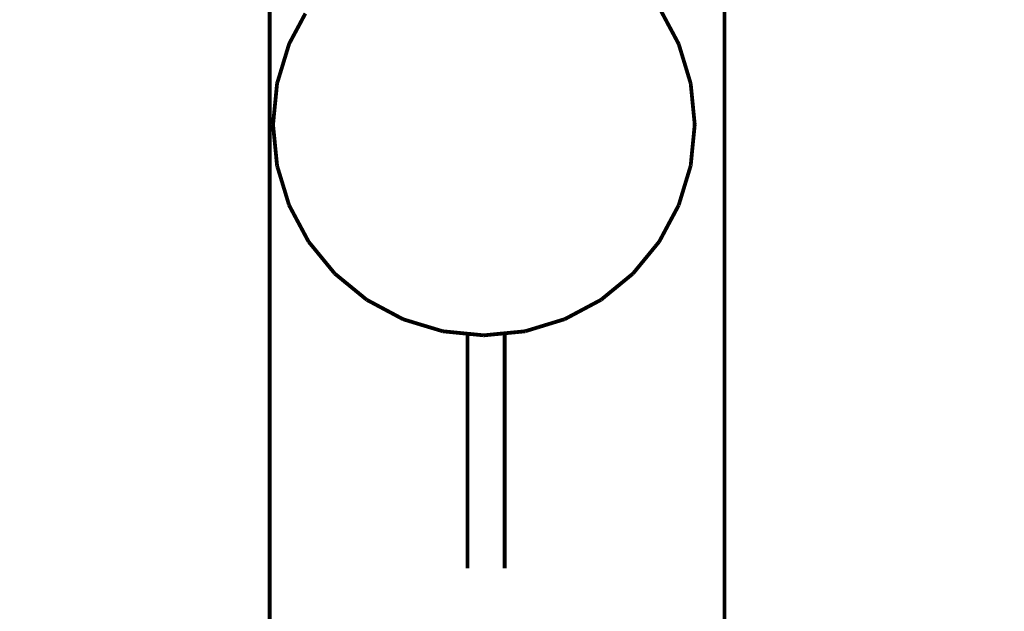
# Model space of a CAD drawing. Units: centimetres. Extents: x 565 to 1467, y 5 to 385.
# Drawn here: x 593 to 619, y 200 to 216 of the extents above; entities that cross this region are included whole.
import ezdxf

# ---------------------------------------------------------------- set-up
doc = ezdxf.new("R2010")
doc.units = ezdxf.units.CM
doc.linetypes.add('JIS_02_4.0', pattern=[5.5, 4, -1.5])
doc.layers.get('Defpoints').update_dxf_attribs({"color": 250})
doc.layers.add('0-03 wymiary', color=6, linetype='Continuous', lineweight=5)
doc.layers.add('ProfileEdges', color=7, linetype='Continuous')
doc.styles.add('1-25', font='txt', dxfattribs={"height": 7})
doc.dimstyles.new('1-25', dxfattribs={"dimtxt": 7, "dimasz": 0.2, "dimexe": 2, "dimexo": 5, "dimgap": 1.25, "dimtad": 1, "dimdec": 0, "dimrnd": 0.5, "dimtxsty": '1-25', "dimblk": 'BG dim mark', "dimcen": 0, "dimclrd": 256, "dimclre": 8, "dimclrt": 11, "dimadec": 0, "dimazin": 0, "dimtfac": 1, "dimtdec": 0, "dimtix": 1, "dimtmove": 1, "dimatfit": 3, "dimfxl": 0.5, "dimtfill": 1, "dimarcsym": 0})

# ---------------------------------------------------------------- blocks, each defined once
blk = doc.blocks.new('BG dim mark')
for p, q in [((0, -10), (0, 10)), ((10, 0), (-10, 0))]:
    blk.add_line(p, q)
at = {"color": 0, "linetype": 'ByBlock', "const_width": 1.5}
blk.add_lwpolyline([(5, 5), (-5, -5)], dxfattribs=at)
blk = doc.blocks.new('*D19')
at = {"layer": '0-03 wymiary', "color": 8, "linetype": 'JIS_02_4.0', "lineweight": -2, "transparency": 16777216}
for p, q in [((567.455, 274.755), (567.455, 157.893)), ((643.371, 274.486), (643.371, 157.893))]:
    blk.add_line(p, q, dxfattribs=at)
at = {"layer": '0-03 wymiary', "lineweight": -2, "transparency": 16777216}
blk.add_line((567.655, 159.893), (643.171, 159.893), dxfattribs=at)
at = {"layer": 'Defpoints', "color": 0, "transparency": 16777216}
for p in [(567.455, 279.755), (643.371, 279.486), (643.371, 159.893)]:
    blk.add_point(p, dxfattribs=at)
at = {"layer": '0-03 wymiary', "lineweight": -2, "transparency": 16777216, "xscale": 0.2, "yscale": 0.2, "zscale": 0.2, "rotation": 180}
blk.add_blockref('BG dim mark', (567.455, 159.893), dxfattribs=at)
at = {"layer": '0-03 wymiary', "lineweight": -2, "transparency": 16777216, "xscale": 0.2, "yscale": 0.2, "zscale": 0.2}
blk.add_blockref('BG dim mark', (643.371, 159.893), dxfattribs=at)
at = {"layer": '0-03 wymiary', "color": 11, "transparency": 16777216, "insert": (605.413, 164.717), "char_height": 7, "attachment_point": 5, "style": '1-25', "bg_fill": 3, "box_fill_scale": 1.1, "bg_fill_color": 256, "bg_fill_true_color": 13158600, "bg_fill_transparency": 0}
blk.add_mtext('76', dxfattribs=at)

msp = doc.modelspace()

# ---------------------------------------------------------------- linework, layer by layer
at = {"layer": 'ProfileEdges'}
for points in [[(599.923, 186.962, 0.1, 0.1, 0), (599.923, 228.944, 0.1, 0.1, 0)], [(611.922, 228.925, 0.1, 0.1, 0), (611.922, 186.962, 0.1, 0.1, 0)], [(600.865, 215.67, 0.1, 0.1, 0), (600.69, 215.341, 0.1, 0.1, 0)], [(610.201, 215.826, 0.1, 0.1, 0), (610.477, 215.309, 0.1, 0.1, 0)], [(600.69, 215.341, 0.1, 0.1, 0), (600.632, 215.234, 0.1, 0.1, 0)], [(600.632, 215.234, 0.1, 0.1, 0), (600.448, 214.89, 0.1, 0.1, 0)], [(610.566, 215.144, 0.1, 0.1, 0), (610.477, 215.309, 0.1, 0.1, 0)], [(610.715, 214.864, 0.1, 0.1, 0), (610.566, 215.144, 0.1, 0.1, 0)], [(600.435, 214.864, 0.1, 0.1, 0), (600.388, 214.709, 0.1, 0.1, 0)], [(600.448, 214.89, 0.1, 0.1, 0), (600.435, 214.864, 0.1, 0.1, 0)], [(610.729, 214.819, 0.1, 0.1, 0), (610.715, 214.864, 0.1, 0.1, 0)], [(610.895, 214.273, 0.1, 0.1, 0), (610.729, 214.819, 0.1, 0.1, 0)], [(600.345, 214.568, 0.1, 0.1, 0), (600.157, 213.949, 0.1, 0.1, 0)], [(600.388, 214.709, 0.1, 0.1, 0), (600.345, 214.568, 0.1, 0.1, 0)], [(610.969, 214.029, 0.1, 0.1, 0), (610.895, 214.273, 0.1, 0.1, 0)], [(600.118, 213.82, 0.1, 0.1, 0), (600.011, 212.735, 0.1, 0.1, 0)], [(600.122, 213.835, 0.1, 0.1, 0), (600.118, 213.82, 0.1, 0.1, 0)], [(600.129, 213.857, 0.1, 0.1, 0), (600.122, 213.835, 0.1, 0.1, 0)], [(600.157, 213.949, 0.1, 0.1, 0), (600.129, 213.857, 0.1, 0.1, 0)], [(611.032, 213.82, 0.1, 0.1, 0), (610.969, 214.029, 0.1, 0.1, 0)], [(611.036, 213.781, 0.1, 0.1, 0), (611.032, 213.82, 0.1, 0.1, 0)], [(611.139, 212.735, 0.1, 0.1, 0), (611.036, 213.781, 0.1, 0.1, 0)], [(600.011, 212.735, 0.1, 0.1, 0), (600.118, 211.649, 0.1, 0.1, 0)], [(611.032, 211.65, 0.1, 0.1, 0), (611.139, 212.735, 0.1, 0.1, 0)], [(600.118, 211.649, 0.1, 0.1, 0), (600.131, 211.605, 0.1, 0.1, 0)], [(600.131, 211.605, 0.1, 0.1, 0), (600.157, 211.521, 0.1, 0.1, 0)], [(600.157, 211.521, 0.1, 0.1, 0), (600.351, 210.883, 0.1, 0.1, 0)], [(610.903, 211.225, 0.1, 0.1, 0), (610.969, 211.441, 0.1, 0.1, 0)], [(610.969, 211.441, 0.1, 0.1, 0), (611.032, 211.65, 0.1, 0.1, 0)], [(610.715, 210.606, 0.1, 0.1, 0), (610.903, 211.225, 0.1, 0.1, 0)], [(600.351, 210.883, 0.1, 0.1, 0), (600.388, 210.761, 0.1, 0.1, 0)], [(600.388, 210.761, 0.1, 0.1, 0), (600.426, 210.633, 0.1, 0.1, 0)], [(600.426, 210.633, 0.1, 0.1, 0), (600.435, 210.606, 0.1, 0.1, 0)], [(600.435, 210.606, 0.1, 0.1, 0), (600.642, 210.217, 0.1, 0.1, 0)], [(610.566, 210.326, 0.1, 0.1, 0), (610.715, 210.606, 0.1, 0.1, 0)], [(600.642, 210.217, 0.1, 0.1, 0), (600.69, 210.129, 0.1, 0.1, 0)], [(610.201, 209.644, 0.1, 0.1, 0), (610.493, 210.191, 0.1, 0.1, 0)], [(610.493, 210.191, 0.1, 0.1, 0), (610.566, 210.326, 0.1, 0.1, 0)], [(600.69, 210.129, 0.1, 0.1, 0), (600.949, 209.644, 0.1, 0.1, 0)], [(600.949, 209.644, 0.1, 0.1, 0), (601.004, 209.576, 0.1, 0.1, 0)], [(610.102, 209.524, 0.1, 0.1, 0), (610.201, 209.644, 0.1, 0.1, 0)], [(601.004, 209.576, 0.1, 0.1, 0), (601.061, 209.508, 0.1, 0.1, 0)], [(601.061, 209.508, 0.1, 0.1, 0), (601.43, 209.057, 0.1, 0.1, 0)], [(609.585, 208.893, 0.1, 0.1, 0), (610.024, 209.428, 0.1, 0.1, 0)], [(610.024, 209.428, 0.1, 0.1, 0), (610.102, 209.524, 0.1, 0.1, 0)], [(601.43, 209.057, 0.1, 0.1, 0), (601.495, 208.978, 0.1, 0.1, 0)], [(601.495, 208.978, 0.1, 0.1, 0), (601.64, 208.801, 0.1, 0.1, 0)], [(609.509, 208.801, 0.1, 0.1, 0), (609.585, 208.893, 0.1, 0.1, 0)], [(601.64, 208.801, 0.1, 0.1, 0), (601.915, 208.575, 0.1, 0.1, 0)], [(609.018, 208.398, 0.1, 0.1, 0), (609.502, 208.795, 0.1, 0.1, 0)], [(609.502, 208.795, 0.1, 0.1, 0), (609.509, 208.801, 0.1, 0.1, 0)], [(601.915, 208.575, 0.1, 0.1, 0), (601.986, 208.517, 0.1, 0.1, 0)], [(601.986, 208.517, 0.1, 0.1, 0), (602.452, 208.135, 0.1, 0.1, 0)], [(608.666, 208.109, 0.1, 0.1, 0), (608.931, 208.327, 0.1, 0.1, 0)], [(608.931, 208.327, 0.1, 0.1, 0), (609.018, 208.398, 0.1, 0.1, 0)], [(602.452, 208.135, 0.1, 0.1, 0), (602.484, 208.109, 0.1, 0.1, 0)], [(602.484, 208.109, 0.1, 0.1, 0), (602.529, 208.085, 0.1, 0.1, 0)], [(602.529, 208.085, 0.1, 0.1, 0), (603.033, 207.815, 0.1, 0.1, 0)], [(608.412, 207.973, 0.1, 0.1, 0), (608.599, 208.073, 0.1, 0.1, 0)], [(608.599, 208.073, 0.1, 0.1, 0), (608.666, 208.109, 0.1, 0.1, 0)], [(603.033, 207.815, 0.1, 0.1, 0), (603.116, 207.771, 0.1, 0.1, 0)], [(607.773, 207.632, 0.1, 0.1, 0), (608.322, 207.925, 0.1, 0.1, 0)], [(608.322, 207.925, 0.1, 0.1, 0), (608.412, 207.973, 0.1, 0.1, 0)], [(603.116, 207.771, 0.1, 0.1, 0), (603.445, 207.595, 0.1, 0.1, 0)], [(603.445, 207.595, 0.1, 0.1, 0), (603.653, 207.532, 0.1, 0.1, 0)], [(607.11, 207.415, 0.1, 0.1, 0), (607.681, 207.59, 0.1, 0.1, 0)], [(607.681, 207.59, 0.1, 0.1, 0), (607.704, 207.595, 0.1, 0.1, 0)], [(607.704, 207.595, 0.1, 0.1, 0), (607.773, 207.632, 0.1, 0.1, 0)], [(603.653, 207.532, 0.1, 0.1, 0), (603.739, 207.505, 0.1, 0.1, 0)], [(603.739, 207.505, 0.1, 0.1, 0), (604.302, 207.335, 0.1, 0.1, 0)], [(604.302, 207.335, 0.1, 0.1, 0), (604.392, 207.308, 0.1, 0.1, 0)], [(604.392, 207.308, 0.1, 0.1, 0), (604.489, 207.278, 0.1, 0.1, 0)], [(606.66, 207.278, 0.1, 0.1, 0), (607.017, 207.386, 0.1, 0.1, 0)], [(607.017, 207.386, 0.1, 0.1, 0), (607.11, 207.415, 0.1, 0.1, 0)], [(604.489, 207.278, 0.1, 0.1, 0), (604.972, 207.23, 0.1, 0.1, 0)], [(604.972, 207.23, 0.1, 0.1, 0), (605.063, 207.221, 0.1, 0.1, 0)], [(605.063, 207.221, 0.1, 0.1, 0), (605.145, 207.213, 0.1, 0.1, 0)], [(605.145, 207.213, 0.1, 0.1, 0), (605.145, 206.888, 0.1, 0.1, 0)], [(605.145, 207.213, 0.1, 0.1, 0), (605.575, 207.171, 0.1, 0.1, 0)], [(605.575, 207.171, 0.1, 0.1, 0), (605.667, 207.18, 0.1, 0.1, 0)], [(605.667, 207.18, 0.1, 0.1, 0), (606.124, 207.225, 0.1, 0.1, 0)], [(606.124, 207.225, 0.1, 0.1, 0), (606.339, 207.246, 0.1, 0.1, 0)], [(606.124, 206.888, 0.1, 0.1, 0), (606.124, 207.225, 0.1, 0.1, 0)], [(606.339, 207.246, 0.1, 0.1, 0), (606.432, 207.255, 0.1, 0.1, 0)], [(606.432, 207.255, 0.1, 0.1, 0), (606.66, 207.278, 0.1, 0.1, 0)], [(605.145, 206.888, 0.1, 0.1, 0), (605.145, 206.335, 0.1, 0.1, 0)], [(606.124, 206.335, 0.1, 0.1, 0), (606.124, 206.888, 0.1, 0.1, 0)], [(605.145, 206.335, 0.1, 0.1, 0), (605.145, 205.795, 0.1, 0.1, 0)], [(606.124, 205.795, 0.1, 0.1, 0), (606.124, 206.335, 0.1, 0.1, 0)], [(605.145, 205.795, 0.1, 0.1, 0), (605.145, 205.288, 0.1, 0.1, 0)], [(606.124, 205.288, 0.1, 0.1, 0), (606.124, 205.795, 0.1, 0.1, 0)], [(605.145, 205.288, 0.1, 0.1, 0), (605.145, 204.834, 0.1, 0.1, 0)], [(606.123, 204.834, 0.1, 0.1, 0), (606.124, 205.288, 0.1, 0.1, 0)], [(605.145, 204.834, 0.1, 0.1, 0), (605.145, 204.454, 0.1, 0.1, 0)], [(606.123, 204.454, 0.1, 0.1, 0), (606.123, 204.834, 0.1, 0.1, 0)], [(605.145, 204.454, 0.1, 0.1, 0), (605.145, 203.229, 0.1, 0.1, 0)], [(606.123, 203.229, 0.1, 0.1, 0), (606.123, 204.454, 0.1, 0.1, 0)], [(605.145, 203.229, 0.1, 0.1, 0), (605.145, 202.975, 0.1, 0.1, 0)], [(606.123, 202.975, 0.1, 0.1, 0), (606.123, 203.229, 0.1, 0.1, 0)], [(605.145, 202.975, 0.1, 0.1, 0), (605.145, 202.694, 0.1, 0.1, 0)], [(606.123, 202.694, 0.1, 0.1, 0), (606.123, 202.975, 0.1, 0.1, 0)], [(605.145, 202.694, 0.1, 0.1, 0), (605.145, 202.392, 0.1, 0.1, 0)], [(606.123, 202.392, 0.1, 0.1, 0), (606.123, 202.694, 0.1, 0.1, 0)], [(605.145, 202.392, 0.1, 0.1, 0), (605.145, 202.077, 0.1, 0.1, 0)], [(606.123, 202.077, 0.1, 0.1, 0), (606.123, 202.392, 0.1, 0.1, 0)], [(605.145, 202.077, 0.1, 0.1, 0), (605.145, 201.758, 0.1, 0.1, 0)], [(606.123, 201.758, 0.1, 0.1, 0), (606.123, 202.077, 0.1, 0.1, 0)], [(605.145, 201.758, 0.1, 0.1, 0), (605.145, 201.441, 0.1, 0.1, 0)], [(606.123, 201.441, 0.1, 0.1, 0), (606.123, 201.758, 0.1, 0.1, 0)], [(605.145, 201.441, 0.1, 0.1, 0), (605.145, 201.134, 0.1, 0.1, 0)], [(606.123, 201.134, 0.1, 0.1, 0), (606.123, 201.441, 0.1, 0.1, 0)], [(605.145, 201.134, 0.1, 0.1, 0), (605.145, 201.018, 0.1, 0.1, 0)], [(606.123, 201.023, 0.1, 0.1, 0), (606.123, 201.134, 0.1, 0.1, 0)]]:
    msp.add_lwpolyline(points, format="xyseb", dxfattribs=at)

# ---------------------------------------------------------------- next in the draw order: dimensions: what is measured, and where the dimension line sits
at = {"layer": '0-03 wymiary'}
dim = msp.add_linear_dim(base=(643.371, 159.893), p1=(567.455, 279.755), p2=(643.371, 279.486), dimstyle='1-25', dxfattribs=at)
dim.commit()
dim.dimension.update_dxf_attribs({"geometry": '*D19', "text_midpoint": (605.413, 164.717)})

doc.saveas('drawing.dxf')
